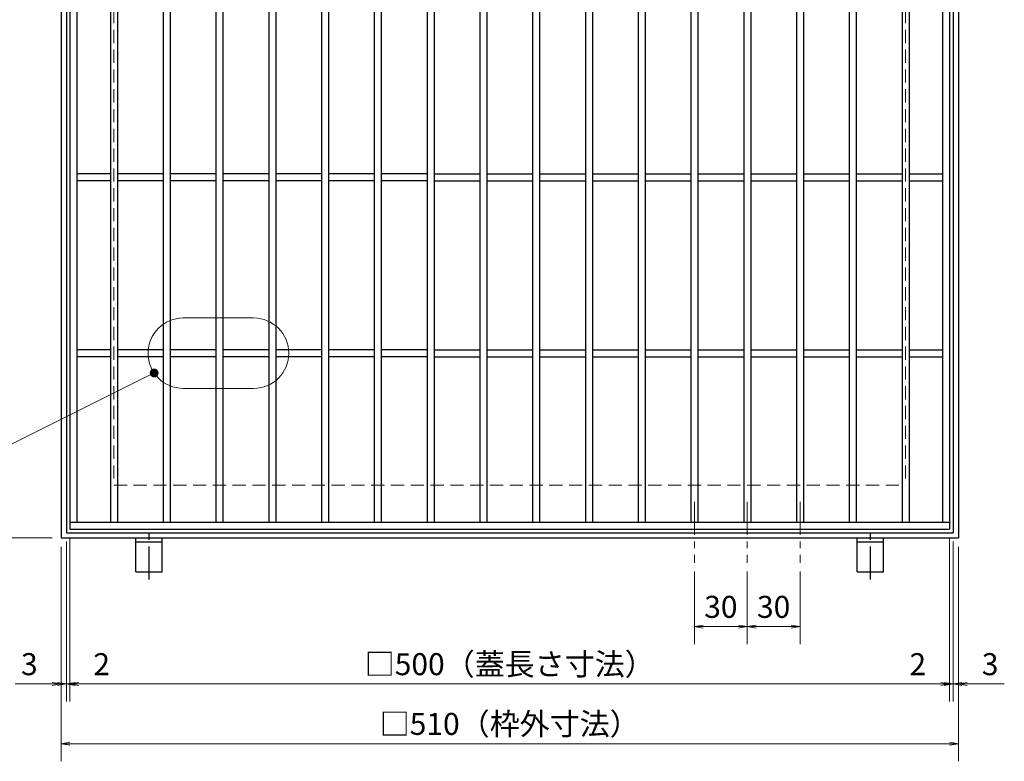
# Model space of a CAD drawing. Extents: x 0 to 2100, y 0 to 1485.
# Drawn here: x 700 to 1260, y 639 to 1060 of the extents above; entities that cross this region are included whole.
import ezdxf

# ---------------------------------------------------------------- set-up
doc = ezdxf.new("R2010")
doc.units = 0
doc.header["$LTSCALE"] = 15
doc.header["$MEASUREMENT"] = 0
for name, pattern in [('CENTER', [2, 1.25, -0.25, 0.25, -0.25]), ('DASHED', [0.75, 0.5, -0.25]), ('PHANTOM', [2.5, 1.25, -0.25, 0.25, -0.25, 0.25, -0.25])]:
    doc.linetypes.add(name, pattern=pattern)
doc.layers.get('0').update_dxf_attribs({"color": 5, "linetype": 'CONTINUOUS'})
doc.layers.get('DEFPOINTS').update_dxf_attribs({"color": 250, "linetype": 'CONTINUOUS'})
for name, color, linetype, lineweight in [('アンカー', 7, 'CONTINUOUS', 25), ('中心線', 6, 'CENTER', 18), ('寸法注釈', 30, 'CONTINUOUS', 18), ('想像線', 252, 'PHANTOM', 15), ('枠', 7, 'CONTINUOUS', 25), ('溝開口', 254, 'DASHED', 18), ('蓋', 5, 'CONTINUOUS', 25)]:
    doc.layers.add(name, color=color, linetype=linetype, lineweight=lineweight)
doc.styles.add('BIGFONT', font='romans.shx', dxfattribs={"width": 0.7336, "bigfont": 'extfont.shx'})
doc.styles.get("Standard").update_dxf_attribs({"font": 'ROMANS.SHX', "width": 0.8, "height": 12.5, "bigfont": 'EXTFONT.SHX'})
doc.dimstyles.get("Standard").update_dxf_attribs({"dimscale": 5, "dimtxt": 12.5, "dimasz": 2, "dimexe": 0.5, "dimexo": 0.5, "dimgap": 0.5, "dimtad": 3, "dimdec": 4, "dimdsep": 46, "dimtxsty": 'Standard', "dimblk1": 'OPEN', "dimblk2": 'OPEN', "dimsah": 1, "dimcen": 0, "dimclrd": 30, "dimclre": 30, "dimclrt": 256, "dimadec": 4, "dimazin": 2, "dimtfac": 1, "dimtdec": 4, "dimtmove": 0, "dimatfit": 3, "dimldrblk": 'OPEN', "dimfxl": 0, "dimtolj": 1, "dimlwd": -1, "dimlwe": -1, "dimarcsym": 0})

# ---------------------------------------------------------------- blocks, each defined once
blk = doc.blocks.new('_OPEN')
at = {"color": 0, "linetype": 'ByBlock'}
for p, q in [((-1, 0.17), (0, 0)), ((0, 0), (-1, -0.17)), ((0, 0), (-1, 0))]:
    blk.add_line(p, q, dxfattribs=at)
blk = doc.blocks.new('*D136')
at = {"layer": 'DEFPOINTS', "color": 0}
for p in [(723.89, 765.52), (1233.89, 765.52), (1233.89, 648.6)]:
    blk.add_point(p, dxfattribs=at)
at = {"layer": '寸法注釈', "color": 30}
for p, q in [((723.89, 760.52), (723.89, 638.6)), ((1233.89, 760.52), (1233.89, 638.6)), ((728.89, 648.6), (1228.89, 648.6))]:
    blk.add_line(p, q, dxfattribs=at)
at = {"layer": '寸法注釈', "color": 30, "xscale": 5, "yscale": 5, "zscale": 5, "rotation": 180}
blk.add_blockref('_OPEN', (723.89, 648.6), dxfattribs=at)
at = {"layer": '寸法注釈', "color": 30, "xscale": 5, "yscale": 5, "zscale": 5}
blk.add_blockref('_OPEN', (1233.89, 648.6), dxfattribs=at)
at = {"layer": '寸法注釈', "color": 7, "insert": (978.89, 659.85), "char_height": 12.5, "attachment_point": 5, "style": 'BIGFONT'}
blk.add_mtext('\\A1;□510（枠外寸法）', dxfattribs=at)
blk = doc.blocks.new('_Dot')
at = {"color": 0, "linetype": 'ByBlock', "lineweight": -2}
blk.add_line((-0.5, 0), (-1, 0), dxfattribs=at)
at = {"color": 0, "linetype": 'ByBlock', "const_width": 0.5}
blk.add_lwpolyline([(-0.25, 0, 1), (0.25, 0, 1)], format="xyb", close=True, dxfattribs=at)
blk = doc.blocks.new('*D137')
at = {"layer": 'DEFPOINTS', "color": 0}
for p in [(728.89, 770.52), (1228.89, 770.52), (1228.89, 682.55)]:
    blk.add_point(p, dxfattribs=at)
at = {"layer": '寸法注釈', "color": 30}
for p, q in [((728.89, 765.52), (728.89, 672.55)), ((1228.89, 765.52), (1228.89, 672.55)), ((733.89, 682.55), (1223.89, 682.55))]:
    blk.add_line(p, q, dxfattribs=at)
at = {"layer": '寸法注釈', "color": 30, "xscale": 5, "yscale": 5, "zscale": 5, "rotation": 180}
blk.add_blockref('_OPEN', (728.89, 682.55), dxfattribs=at)
at = {"layer": '寸法注釈', "color": 30, "xscale": 5, "yscale": 5, "zscale": 5}
blk.add_blockref('_OPEN', (1228.89, 682.55), dxfattribs=at)
at = {"layer": '寸法注釈', "color": 7, "insert": (978.89, 693.8), "char_height": 12.5, "attachment_point": 5, "style": 'BIGFONT'}
blk.add_mtext('\\A1;□500（蓋長さ寸法）', dxfattribs=at)
blk = doc.blocks.new('*D138')
at = {"layer": 'DEFPOINTS', "color": 0}
for p in [(723.89, 1275.52), (681.51, 765.52), (723.89, 765.52)]:
    blk.add_point(p, dxfattribs=at)
at = {"layer": '寸法注釈', "color": 30}
for p, q in [((718.89, 1275.52), (671.51, 1275.52)), ((681.51, 1270.52), (681.51, 770.52)), ((718.89, 765.52), (671.51, 765.52))]:
    blk.add_line(p, q, dxfattribs=at)
at = {"layer": '寸法注釈', "color": 30, "xscale": 5, "yscale": 5, "zscale": 5}
for p, rotation in [((681.51, 1275.52), 90), ((681.51, 765.52), 270)]:
    blk.add_blockref('_OPEN', p, dxfattribs=dict(at, rotation=rotation))
at = {"layer": '寸法注釈', "color": 7, "insert": (670.26, 1020.52), "char_height": 12.5, "attachment_point": 5, "rotation": 90, "style": 'BIGFONT'}
blk.add_mtext('\\A1;□510（枠外寸法）', dxfattribs=at)
blk = doc.blocks.new('*D139')
at = {"layer": 'DEFPOINTS', "color": 0}
for p in [(726.89, 768.52), (723.89, 765.52), (723.89, 682.55)]:
    blk.add_point(p, dxfattribs=at)
at = {"layer": '寸法注釈', "color": 30}
for p, q in [((726.89, 763.52), (726.89, 672.55)), ((723.89, 760.52), (723.89, 672.55)), ((718.89, 682.55), (697.78, 682.55)), ((726.89, 682.55), (723.89, 682.55)), ((731.89, 682.55), (736.89, 682.55))]:
    blk.add_line(p, q, dxfattribs=at)
at = {"layer": '寸法注釈', "color": 30, "xscale": 5, "yscale": 5, "zscale": 5}
blk.add_blockref('_OPEN', (723.89, 682.55), dxfattribs=at)
at = {"layer": '寸法注釈', "color": 30, "xscale": 5, "yscale": 5, "zscale": 5, "rotation": 180}
blk.add_blockref('_OPEN', (726.89, 682.55), dxfattribs=at)
at = {"layer": '寸法注釈', "color": 7, "insert": (705.83, 693.8), "char_height": 12.5, "attachment_point": 5, "style": 'BIGFONT'}
blk.add_mtext('\\A1;3', dxfattribs=at)
blk = doc.blocks.new('*D140')
at = {"layer": 'DEFPOINTS', "color": 0}
for p in [(726.89, 768.52), (728.89, 770.52), (728.89, 682.55)]:
    blk.add_point(p, dxfattribs=at)
at = {"layer": '寸法注釈', "color": 30}
for p, q in [((726.89, 763.52), (726.89, 672.55)), ((728.89, 765.52), (728.89, 672.55)), ((721.89, 682.55), (716.89, 682.55)), ((726.89, 682.55), (728.89, 682.55)), ((733.89, 682.55), (755, 682.55))]:
    blk.add_line(p, q, dxfattribs=at)
at = {"layer": '寸法注釈', "color": 30, "xscale": 5, "yscale": 5, "zscale": 5}
blk.add_blockref('_OPEN', (726.89, 682.55), dxfattribs=at)
at = {"layer": '寸法注釈', "color": 30, "xscale": 5, "yscale": 5, "zscale": 5, "rotation": 180}
blk.add_blockref('_OPEN', (728.89, 682.55), dxfattribs=at)
at = {"layer": '寸法注釈', "color": 7, "insert": (746.95, 693.8), "char_height": 12.5, "attachment_point": 5, "style": 'BIGFONT'}
blk.add_mtext('\\A1;2', dxfattribs=at)
blk = doc.blocks.new('*D141')
at = {"layer": 'DEFPOINTS', "color": 0}
for p in [(1113.89, 751.37), (1143.89, 751.37), (1143.89, 715.12)]:
    blk.add_point(p, dxfattribs=at)
at = {"layer": '寸法注釈', "color": 30}
for p, q in [((1113.89, 746.37), (1113.89, 705.12)), ((1143.89, 746.37), (1143.89, 705.12)), ((1118.89, 715.12), (1138.89, 715.12))]:
    blk.add_line(p, q, dxfattribs=at)
at = {"layer": '寸法注釈', "color": 30, "xscale": 5, "yscale": 5, "zscale": 5, "rotation": 180}
blk.add_blockref('_OPEN', (1113.89, 715.12), dxfattribs=at)
at = {"layer": '寸法注釈', "color": 30, "xscale": 5, "yscale": 5, "zscale": 5}
blk.add_blockref('_OPEN', (1143.89, 715.12), dxfattribs=at)
at = {"layer": '寸法注釈', "color": 7, "insert": (1128.89, 726.37), "char_height": 12.5, "attachment_point": 5, "style": 'BIGFONT'}
blk.add_mtext('\\A1;30', dxfattribs=at)
blk = doc.blocks.new('*D142')
at = {"layer": 'DEFPOINTS', "color": 0}
for p in [(1083.89, 751.37), (1113.89, 751.37), (1083.89, 715.12)]:
    blk.add_point(p, dxfattribs=at)
at = {"layer": '寸法注釈', "color": 30}
for p, q in [((1083.89, 746.37), (1083.89, 705.12)), ((1113.89, 746.37), (1113.89, 705.12)), ((1108.89, 715.12), (1088.89, 715.12))]:
    blk.add_line(p, q, dxfattribs=at)
at = {"layer": '寸法注釈', "color": 30, "xscale": 5, "yscale": 5, "zscale": 5, "rotation": 180}
blk.add_blockref('_OPEN', (1083.89, 715.12), dxfattribs=at)
at = {"layer": '寸法注釈', "color": 30, "xscale": 5, "yscale": 5, "zscale": 5}
blk.add_blockref('_OPEN', (1113.89, 715.12), dxfattribs=at)
at = {"layer": '寸法注釈', "color": 7, "insert": (1098.89, 726.37), "char_height": 12.5, "attachment_point": 5, "style": 'BIGFONT'}
blk.add_mtext('\\A1;30', dxfattribs=at)
blk = doc.blocks.new('A$C5D7C781A')
at = {"layer": 'アンカー', "color": 6, "linetype": 'CENTER'}
blk.add_line((7.5, 28.02), (7.5, 0), dxfattribs=at)
at = {"layer": 'アンカー'}
for p, q in [((0, 23.76), (0, 4.45)), ((0, 23.76), (15, 23.76)), ((15, 23.76), (15, 4.45)), ((15, 6.75), (0, 6.75)), ((0, 4.45), (15, 4.45))]:
    blk.add_line(p, q, dxfattribs=at)
blk = doc.blocks.new('*D146')
at = {"layer": 'DEFPOINTS', "color": 0}
for p in [(1230.89, 768.52), (1233.89, 765.52), (1233.89, 682.55)]:
    blk.add_point(p, dxfattribs=at)
at = {"layer": '寸法注釈', "color": 30}
for p, q in [((1230.89, 763.52), (1230.89, 672.55)), ((1233.89, 760.52), (1233.89, 672.55)), ((1225.89, 682.55), (1220.89, 682.55)), ((1230.89, 682.55), (1233.89, 682.55)), ((1238.89, 682.55), (1260, 682.55))]:
    blk.add_line(p, q, dxfattribs=at)
at = {"layer": '寸法注釈', "color": 30, "xscale": 5, "yscale": 5, "zscale": 5}
blk.add_blockref('_OPEN', (1230.89, 682.55), dxfattribs=at)
at = {"layer": '寸法注釈', "color": 30, "xscale": 5, "yscale": 5, "zscale": 5, "rotation": 180}
blk.add_blockref('_OPEN', (1233.89, 682.55), dxfattribs=at)
at = {"layer": '寸法注釈', "color": 7, "insert": (1251.95, 693.8), "char_height": 12.5, "attachment_point": 5, "style": 'BIGFONT'}
blk.add_mtext('\\A1;3', dxfattribs=at)
blk = doc.blocks.new('*D147')
at = {"layer": 'DEFPOINTS', "color": 0}
for p in [(1228.89, 770.52), (1230.89, 768.52), (1228.89, 682.55)]:
    blk.add_point(p, dxfattribs=at)
at = {"layer": '寸法注釈', "color": 30}
for p, q in [((1228.89, 765.52), (1228.89, 672.55)), ((1230.89, 763.52), (1230.89, 672.55)), ((1223.89, 682.55), (1202.78, 682.55)), ((1230.89, 682.55), (1228.89, 682.55)), ((1235.89, 682.55), (1240.89, 682.55))]:
    blk.add_line(p, q, dxfattribs=at)
at = {"layer": '寸法注釈', "color": 30, "xscale": 5, "yscale": 5, "zscale": 5}
blk.add_blockref('_OPEN', (1228.89, 682.55), dxfattribs=at)
at = {"layer": '寸法注釈', "color": 30, "xscale": 5, "yscale": 5, "zscale": 5, "rotation": 180}
blk.add_blockref('_OPEN', (1230.89, 682.55), dxfattribs=at)
at = {"layer": '寸法注釈', "color": 7, "insert": (1210.83, 693.8), "char_height": 12.5, "attachment_point": 5, "style": 'BIGFONT'}
blk.add_mtext('\\A1;2', dxfattribs=at)

msp = doc.modelspace()

# ---------------------------------------------------------------- linework, layer by layer
at = {"layer": '中心線'}
for p, q in [((1083.89, 786.01), (1083.89, 751.37)), ((1113.89, 786.01), (1113.89, 751.37)), ((1143.89, 786.01), (1143.89, 751.37))]:
    msp.add_line(p, q, dxfattribs=at)
at = {"layer": '想像線', "linetype": 'ByBlock'}
for p, q in [((833.32, 890.53), (793.32, 890.53)), ((833.32, 850.53), (793.32, 850.53))]:
    msp.add_line(p, q, dxfattribs=at)
for centre, start, end in [((793.32, 870.53), 90, 270), ((833.32, 870.53), 270, 90)]:
    msp.add_arc(centre, 20, start, end, dxfattribs=at)
at = {"layer": '枠'}
for p, q in [((723.89, 1275.52), (723.89, 765.52)), ((726.89, 1272.52), (726.89, 768.52)), ((1230.89, 1272.52), (1230.89, 768.52)), ((1233.89, 1275.52), (1233.89, 765.52)), ((726.89, 768.52), (1230.89, 768.52)), ((723.89, 765.52), (1233.89, 765.52))]:
    msp.add_line(p, q, dxfattribs=at)
at = {"layer": '溝開口'}
for p, q in [((753.89, 1245.52), (753.89, 795.52)), ((1203.89, 1245.52), (1203.89, 795.52)), ((753.89, 795.52), (1203.89, 795.52))]:
    msp.add_line(p, q, dxfattribs=at)
at = {"layer": '蓋'}
for p, q in [((728.89, 1270.52), (728.89, 770.52)), ((1228.89, 1270.52), (1228.89, 770.52)), ((732.89, 1266.52), (732.89, 774.52)), ((751.89, 1266.52), (751.89, 774.52)), ((755.89, 1266.52), (755.89, 774.52)), ((781.89, 1266.52), (781.89, 774.52)), ((785.89, 1266.52), (785.89, 774.52)), ((811.89, 1266.52), (811.89, 774.52)), ((815.89, 1266.52), (815.89, 774.52)), ((841.89, 1266.52), (841.89, 774.52)), ((845.89, 1266.52), (845.89, 774.52)), ((871.89, 1266.52), (871.89, 774.52)), ((875.89, 1266.52), (875.89, 774.52)), ((901.89, 1266.52), (901.89, 774.52)), ((905.89, 1266.52), (905.89, 774.52)), ((931.89, 1266.52), (931.89, 774.52)), ((935.89, 1266.52), (935.89, 774.52)), ((961.89, 1266.52), (961.89, 774.52)), ((965.89, 1266.52), (965.89, 774.52)), ((991.89, 1266.52), (991.89, 774.52)), ((995.89, 1266.52), (995.89, 774.52)), ((1021.89, 1266.52), (1021.89, 774.52)), ((1025.89, 1266.52), (1025.89, 774.52)), ((1051.89, 1266.52), (1051.89, 774.52)), ((1055.89, 1266.52), (1055.89, 774.52)), ((1081.89, 1266.52), (1081.89, 774.52)), ((1085.89, 1266.52), (1085.89, 774.52)), ((1111.89, 1266.52), (1111.89, 774.52)), ((1115.89, 1266.52), (1115.89, 774.52)), ((1141.89, 1266.52), (1141.89, 774.52)), ((1145.89, 1266.52), (1145.89, 774.52)), ((1171.89, 1266.52), (1171.89, 774.52)), ((1175.89, 1266.52), (1175.89, 774.52)), ((1201.89, 1266.52), (1201.89, 774.52)), ((1205.89, 1266.52), (1205.89, 774.52)), ((1224.89, 1266.52), (1224.89, 774.52)), ((751.89, 972.52), (732.89, 972.52)), ((751.89, 968.52), (732.89, 968.52)), ((781.89, 972.52), (755.89, 972.52)), ((781.89, 968.52), (755.89, 968.52)), ((811.89, 972.52), (785.89, 972.52)), ((811.89, 968.52), (785.89, 968.52)), ((841.89, 972.52), (815.89, 972.52)), ((841.89, 968.52), (815.89, 968.52)), ((871.89, 972.52), (845.89, 972.52)), ((871.89, 968.52), (845.89, 968.52)), ((901.89, 972.52), (875.89, 972.52)), ((901.89, 968.52), (875.89, 968.52)), ((931.89, 972.52), (905.89, 972.52)), ((931.89, 968.52), (905.89, 968.52)), ((935.89, 972.52), (961.89, 972.52)), ((935.89, 968.52), (961.89, 968.52)), ((965.89, 972.52), (991.89, 972.52)), ((965.89, 968.52), (991.89, 968.52)), ((995.89, 972.52), (1021.89, 972.52)), ((995.89, 968.52), (1021.89, 968.52)), ((1025.89, 972.52), (1051.89, 972.52)), ((1025.89, 968.52), (1051.89, 968.52)), ((1055.89, 972.52), (1081.89, 972.52)), ((1055.89, 968.52), (1081.89, 968.52)), ((1085.89, 972.52), (1111.89, 972.52)), ((1085.89, 968.52), (1111.89, 968.52)), ((1115.89, 972.52), (1141.89, 972.52)), ((1115.89, 968.52), (1141.89, 968.52)), ((1145.89, 972.52), (1171.89, 972.52)), ((1145.89, 968.52), (1171.89, 968.52)), ((1175.89, 972.52), (1201.89, 972.52)), ((1175.89, 968.52), (1201.89, 968.52)), ((1205.89, 972.52), (1224.89, 972.52)), ((1205.89, 968.52), (1224.89, 968.52)), ((751.89, 872.52), (732.89, 872.52)), ((751.89, 868.52), (732.89, 868.52)), ((781.89, 872.52), (755.89, 872.52)), ((781.89, 868.52), (755.89, 868.52)), ((811.89, 872.52), (785.89, 872.52)), ((811.89, 868.52), (785.89, 868.52)), ((841.89, 872.52), (815.89, 872.52)), ((841.89, 868.52), (815.89, 868.52)), ((871.89, 872.52), (845.89, 872.52)), ((871.89, 868.52), (845.89, 868.52)), ((901.89, 872.52), (875.89, 872.52)), ((901.89, 868.52), (875.89, 868.52)), ((931.89, 872.52), (905.89, 872.52)), ((931.89, 868.52), (905.89, 868.52)), ((935.89, 872.52), (961.89, 872.52)), ((935.89, 868.52), (961.89, 868.52)), ((965.89, 872.52), (991.89, 872.52)), ((965.89, 868.52), (991.89, 868.52)), ((995.89, 872.52), (1021.89, 872.52)), ((995.89, 868.52), (1021.89, 868.52)), ((1025.89, 872.52), (1051.89, 872.52)), ((1025.89, 868.52), (1051.89, 868.52)), ((1055.89, 872.52), (1081.89, 872.52)), ((1055.89, 868.52), (1081.89, 868.52)), ((1085.89, 872.52), (1111.89, 872.52)), ((1085.89, 868.52), (1111.89, 868.52)), ((1115.89, 872.52), (1141.89, 872.52)), ((1115.89, 868.52), (1141.89, 868.52)), ((1145.89, 872.52), (1171.89, 872.52)), ((1145.89, 868.52), (1171.89, 868.52)), ((1175.89, 872.52), (1201.89, 872.52)), ((1175.89, 868.52), (1201.89, 868.52)), ((1205.89, 872.52), (1224.89, 872.52)), ((1205.89, 868.52), (1224.89, 868.52)), ((728.89, 774.52), (1228.89, 774.52)), ((728.89, 770.52), (1228.89, 770.52))]:
    msp.add_line(p, q, dxfattribs=at)

# ---------------------------------------------------------------- block references
at = {"layer": 'アンカー', "xscale": -1, "rotation": 180}
for p in [(766.39, 769.97), (1176.39, 769.97)]:
    msp.add_blockref('A$C5D7C781A', p, dxfattribs=at)

# ---------------------------------------------------------------- dimensions: what is measured, and where the dimension line sits
at = {"layer": '寸法注釈'}
dim = msp.add_linear_dim(base=(681.51, 765.52), p1=(723.89, 1275.52), p2=(723.89, 765.52), angle=90, text='□<>（枠外寸法）', dimstyle='Standard', override={"dimscale": 5, "dimtxt": 2.5, "dimasz": 1, "dimexe": 2, "dimexo": 1, "dimgap": 1, "dimtad": 3, "dimtih": 0, "dimtoh": 0, "dimdec": 1, "dimzin": 8, "dimtxsty": 'BIGFONT', "dimblk": 'Dot', "dimcen": -0.09, "dimclrd": 30, "dimclre": 30, "dimclrt": 7, "dimadec": 1, "dimtdec": 1, "dimtofl": 1, "dimldrblk": 'Dot', "dimtvp": 1, "dimtzin": 8}, dxfattribs=at)
dim.commit()
dim.dimension.update_dxf_attribs({"geometry": '*D138', "text_midpoint": (670.26, 1020.52)})
for base, p1, p2, picture, middle in [((723.89, 682.55), (726.89, 768.52), (723.89, 765.52), '*D139', (705.83, 693.8)), ((728.89, 682.55), (726.89, 768.52), (728.89, 770.52), '*D140', (746.95, 693.8)), ((1228.89, 682.55), (1230.89, 768.52), (1228.89, 770.52), '*D147', (1210.83, 693.8)), ((1233.89, 682.55), (1230.89, 768.52), (1233.89, 765.52), '*D146', (1251.95, 693.8)), ((1083.89, 715.12), (1113.89, 751.37), (1083.89, 751.37), '*D142', (1098.89, 726.37)), ((1143.89, 715.12), (1113.89, 751.37), (1143.89, 751.37), '*D141', (1128.89, 726.37))]:
    dim = msp.add_linear_dim(base=base, p1=p1, p2=p2, dimstyle='Standard', override={"dimscale": 5, "dimtxt": 2.5, "dimasz": 1, "dimexe": 2, "dimexo": 1, "dimgap": 1, "dimtad": 3, "dimtih": 0, "dimtoh": 0, "dimdec": 1, "dimzin": 8, "dimtxsty": 'BIGFONT', "dimblk": 'Dot', "dimcen": -0.09, "dimclrd": 30, "dimclre": 30, "dimclrt": 7, "dimadec": 1, "dimtdec": 1, "dimtofl": 1, "dimldrblk": 'Dot', "dimtvp": 1, "dimtzin": 8}, dxfattribs=at)
    dim.commit()
    dim.dimension.update_dxf_attribs({"geometry": picture, "text_midpoint": middle})
for base, p1, p2, text, picture, middle in [((1228.89, 682.55), (728.89, 770.52), (1228.89, 770.52), '□<>（蓋長さ寸法）', '*D137', (978.89, 693.8)), ((1233.89, 648.6), (723.89, 765.52), (1233.89, 765.52), '□<>（枠外寸法）', '*D136', (978.89, 659.85))]:
    dim = msp.add_linear_dim(base=base, p1=p1, p2=p2, text=text, dimstyle='Standard', override={"dimscale": 5, "dimtxt": 2.5, "dimasz": 1, "dimexe": 2, "dimexo": 1, "dimgap": 1, "dimtad": 3, "dimtih": 0, "dimtoh": 0, "dimdec": 1, "dimzin": 8, "dimtxsty": 'BIGFONT', "dimblk": 'Dot', "dimcen": -0.09, "dimclrd": 30, "dimclre": 30, "dimclrt": 7, "dimadec": 1, "dimtdec": 1, "dimtofl": 1, "dimldrblk": 'Dot', "dimtvp": 1, "dimtzin": 8}, dxfattribs=at)
    dim.commit()
    dim.dimension.update_dxf_attribs({"geometry": picture, "text_midpoint": middle})

# ---------------------------------------------------------------- leaders
msp.add_leader([(776.79, 859.28), (625.45, 783.74)], dimstyle='Standard', override={"dimscale": 5, "dimtxt": 2.5, "dimasz": 1, "dimexe": 2, "dimexo": 1, "dimgap": 1, "dimtad": 3, "dimtih": 0, "dimtoh": 0, "dimdec": 1, "dimzin": 8, "dimtxsty": 'BIGFONT', "dimcen": -0.09, "dimclrd": 30, "dimclre": 30, "dimclrt": 7, "dimadec": 1, "dimtdec": 1, "dimtofl": 1, "dimldrblk": 'Dot', "dimtvp": 1, "dimtzin": 8}, dxfattribs=at)

doc.saveas('drawing.dxf')
